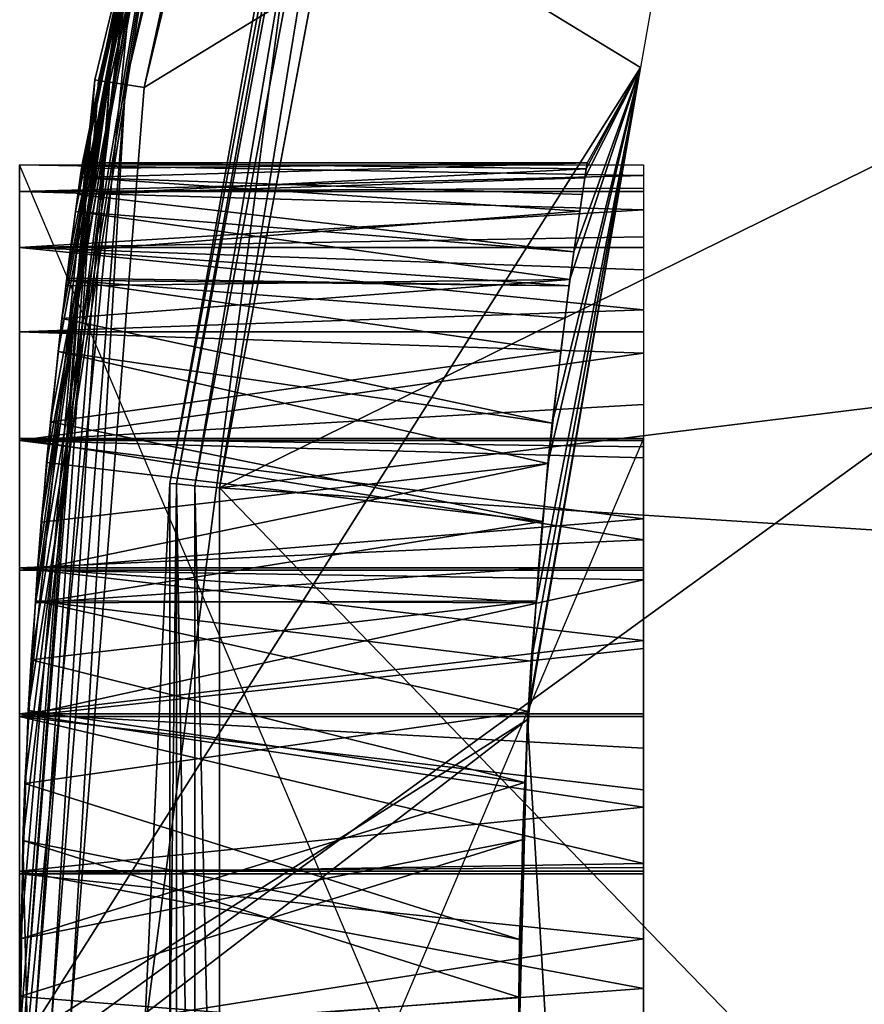
# Model space of a CAD drawing. Extents: x 0 to 15.6, y 0 to 4.9.
# Drawn here: x 0.2 to 0.5, y 2.5 to 2.9 of the extents above; entities that cross this region are included whole.
import ezdxf

# ---------------------------------------------------------------- set-up
doc = ezdxf.new("R2010")
doc.units = 0
doc.layers.add('CROMAT', color=22, linetype='CONTINUOUS')

msp = doc.modelspace()

# ---------------------------------------------------------------- linework, layer by layer
at = {"layer": 'CROMAT', "invisible_edges": 8}
for points in [[(3.40128, 4.76095, 15.18122), (0.24992, 2.83017, 15.18122), (0.22, 2.45, 15.18122), (3.40128, 4.76095, 15.18122)], [(3.40128, 4.76095, 15.18122), (0.22, 2.45, 15.18122), (0.24992, 2.06983, 15.18122), (3.40128, 4.76095, 15.18122)], [(3.75357, 4.61496, 15.18122), (3.40128, 4.76095, 15.18122), (0.24992, 2.06983, 15.18122), (3.75357, 4.61496, 15.18122)], [(0.33895, 3.20097, 15.18122), (0.24992, 2.83017, 15.18122), (3.40128, 4.76095, 15.18122), (0.33895, 3.20097, 15.18122)], [(0.24992, 2.06983, 15.18122), (4.07868, 4.41565, 15.18122), (3.75357, 4.61496, 15.18122), (0.24992, 2.06983, 15.18122)], [(0.24992, 2.06983, 15.18122), (4.36861, 4.16793, 15.18122), (4.07868, 4.41565, 15.18122), (0.24992, 2.06983, 15.18122)], [(4.61622, 3.8779, 15.18122), (4.36861, 4.16793, 15.18122), (0.24992, 2.06983, 15.18122), (4.61622, 3.8779, 15.18122)], [(0.24992, 2.06983, 15.18122), (4.8154, 3.55271, 15.18122), (4.61622, 3.8779, 15.18122), (0.24992, 2.06983, 15.18122)], [(0.24992, 2.06983, 15.18122), (4.96125, 3.20036, 15.18122), (4.8154, 3.55271, 15.18122), (0.24992, 2.06983, 15.18122)], [(0.23167, 2.83306, 15.16888), (0.23595, 2.83238, 15.17536), (0.32138, 3.20668, 15.16888), (0.23167, 2.83306, 15.16888)], [(0.23167, 2.83306, 15.16888), (0.32138, 3.20668, 15.16888), (0.26862, 2.99345, 15.16122), (0.23167, 2.83306, 15.16888)], [(0.23595, 2.83238, 15.17536), (0.3255, 3.20534, 15.17536), (0.32138, 3.20668, 15.16888), (0.23595, 2.83238, 15.17536)], [(0.23595, 2.83238, 15.17536), (0.24236, 2.83137, 15.1797), (0.3255, 3.20534, 15.17536), (0.23595, 2.83238, 15.17536)], [(0.24236, 2.83137, 15.1797), (0.33167, 3.20334, 15.1797), (0.3255, 3.20534, 15.17536), (0.24236, 2.83137, 15.1797)], [(0.24236, 2.83137, 15.1797), (0.24992, 2.83017, 15.18122), (0.33167, 3.20334, 15.1797), (0.24236, 2.83137, 15.1797)], [(0.24992, 2.83017, 15.18122), (0.33895, 3.20097, 15.18122), (0.33167, 3.20334, 15.1797), (0.24992, 2.83017, 15.18122)], [(0.33895, 1.69903, 15.18122), (4.96125, 3.20036, 15.18122), (0.24992, 2.06983, 15.18122), (0.33895, 1.69903, 15.18122)], [(0.33895, 1.69903, 15.18122), (0.4849, 1.34672, 15.18122), (4.96125, 3.20036, 15.18122), (0.33895, 1.69903, 15.18122)], [(4.96125, 3.20036, 15.18122), (0.4849, 1.34672, 15.18122), (0.68417, 1.02158, 15.18122), (4.96125, 3.20036, 15.18122)], [(0.2702, 2.67052, 11.99732), (0.3442, 3.10606, 11.99), (0.26291, 2.6712, 11.99), (0.2702, 2.67052, 11.99732)], [(0.26291, 2.6712, 11.99), (0.3442, 3.10606, 11.99), (0.33485, 3.07059, 11.98), (0.26291, 2.6712, 11.99)], [(0.2702, 2.67052, 11.99732), (0.35124, 3.10405, 11.99732), (0.3442, 3.10606, 11.99), (0.2702, 2.67052, 11.99732)], [(0.28015, 2.6696, 12), (0.35124, 3.10405, 11.99732), (0.2702, 2.67052, 11.99732), (0.28015, 2.6696, 12)], [(0.28015, 2.6696, 12), (0.36086, 3.10132, 12), (0.35124, 3.10405, 11.99732), (0.28015, 2.6696, 12)], [(0.28015, 2.6696, 12), (0.57898, 2.81686, 12), (0.36086, 3.10132, 12), (0.28015, 2.6696, 12)], [(0.36086, 3.10132, 12), (0.57898, 2.81686, 12), (0.62655, 3.02458, 12), (0.36086, 3.10132, 12)], [(0.44887, 2.83816, 13.09205), (0.25317, 2.95764, 13.16217), (0.4919, 3.08649, 13.07663), (0.44887, 2.83816, 13.09205)], [(0.25, 2.45), (0.26024, 2.67144, 11.98), (0.33178, 3.07117), (0.25, 2.45)], [(0.33178, 3.07117), (0.26024, 2.67144, 11.98), (0.33485, 3.07059, 11.98), (0.33178, 3.07117)], [(0.26291, 2.6712, 11.99), (0.33485, 3.07059, 11.98), (0.26024, 2.67144, 11.98), (0.26291, 2.6712, 11.99)], [(0.20347, 2.5804, 14.15602), (0.23017, 2.8333, 15.16122), (0.26862, 2.99345, 15.16122), (0.20347, 2.5804, 14.15602)], [(0.20347, 2.5804, 14.15602), (0.26862, 2.99345, 15.16122), (0.20464, 2.60068, 14.14712), (0.20347, 2.5804, 14.15602)], [(0.20464, 2.60068, 14.14712), (0.26862, 2.99345, 15.16122), (0.20642, 2.62355, 14.13212), (0.20464, 2.60068, 14.14712)], [(0.26862, 2.99345, 15.16122), (0.21081, 2.67987, 14.09515), (0.20642, 2.62355, 14.13212), (0.26862, 2.99345, 15.16122)], [(0.25317, 2.95764, 13.16217), (0.20867, 2.65594, 13.54822), (0.26516, 2.99394, 13.15787), (0.25317, 2.95764, 13.16217)], [(0.26516, 2.99394, 13.15787), (0.20867, 2.65594, 13.54822), (0.21541, 2.72432, 13.61386), (0.26516, 2.99394, 13.15787)], [(0.26862, 2.99345, 15.16122), (0.21239, 2.69607, 14.08012), (0.21081, 2.67987, 14.09515), (0.26862, 2.99345, 15.16122)], [(0.21881, 2.75296, 14.00611), (0.21239, 2.69607, 14.08012), (0.26862, 2.99345, 15.16122), (0.21881, 2.75296, 14.00611)], [(0.21541, 2.72432, 13.61386), (0.21694, 2.73757, 13.63172), (0.26516, 2.99394, 13.15787), (0.21541, 2.72432, 13.61386)], [(0.26516, 2.99394, 13.15787), (0.21694, 2.73757, 13.63172), (0.2186, 2.75068, 13.65746), (0.26516, 2.99394, 13.15787)], [(0.26516, 2.99394, 13.15787), (0.2186, 2.75068, 13.65746), (0.2224, 2.78051, 13.71604), (0.26516, 2.99394, 13.15787)], [(0.26862, 2.99345, 15.16122), (0.21891, 2.7538, 14.00503), (0.21881, 2.75296, 14.00611), (0.26862, 2.99345, 15.16122)], [(0.26862, 2.99345, 15.16122), (0.22029, 2.76462, 13.98456), (0.21891, 2.7538, 14.00503), (0.26862, 2.99345, 15.16122)], [(0.22429, 2.79416, 13.89489), (0.22029, 2.76462, 13.98456), (0.26862, 2.99345, 15.16122), (0.22429, 2.79416, 13.89489)], [(0.2224, 2.78051, 13.71604), (0.22333, 2.78728, 13.73771), (0.26516, 2.99394, 13.15787), (0.2224, 2.78051, 13.71604)], [(0.26516, 2.99394, 13.15787), (0.22333, 2.78728, 13.73771), (0.22513, 2.8, 13.83122), (0.26516, 2.99394, 13.15787)], [(0.26862, 2.99345, 15.16122), (0.2248, 2.79768, 13.87144), (0.22429, 2.79416, 13.89489), (0.26862, 2.99345, 15.16122)], [(0.26516, 2.99394, 13.15787), (0.22513, 2.8, 13.83122), (0.2248, 2.79768, 13.87144), (0.26516, 2.99394, 13.15787)], [(0.26862, 2.99345, 15.16122), (0.26516, 2.99394, 13.15787), (0.2248, 2.79768, 13.87144), (0.26862, 2.99345, 15.16122)], [(0.23017, 2.8333, 15.16122), (0.23167, 2.83306, 15.16888), (0.26862, 2.99345, 15.16122), (0.23017, 2.8333, 15.16122)], [(0.20307, 2.4497, 13.18012), (0.20125, 2.52825, 13.49008), (0.25317, 2.95764, 13.16217), (0.20307, 2.4497, 13.18012)], [(0.25317, 2.95764, 13.16217), (0.20125, 2.52825, 13.49008), (0.20209, 2.55116, 13.49616), (0.25317, 2.95764, 13.16217)], [(0.25317, 2.95764, 13.16217), (0.20209, 2.55116, 13.49616), (0.2064, 2.62432, 13.52959), (0.25317, 2.95764, 13.16217)], [(0.44887, 2.83816, 13.09205), (0.20307, 2.4497, 13.18012), (0.25317, 2.95764, 13.16217), (0.44887, 2.83816, 13.09205)], [(0.2064, 2.62432, 13.52959), (0.20716, 2.63711, 13.53544), (0.25317, 2.95764, 13.16217), (0.2064, 2.62432, 13.52959)], [(0.25317, 2.95764, 13.16217), (0.20716, 2.63711, 13.53544), (0.20867, 2.65594, 13.54822), (0.25317, 2.95764, 13.16217)], [(0.40358, 2.57683, 13.10828), (0.20307, 2.4497, 13.18012), (0.44887, 2.83816, 13.09205), (0.40358, 2.57683, 13.10828)], [(0.40376, 2.58004, 13.50627), (0.40358, 2.57683, 13.10828), (0.44887, 2.83816, 13.09205), (0.40376, 2.58004, 13.50627)], [(0.40376, 2.58004, 13.50627), (0.44887, 2.83816, 13.09205), (0.40502, 2.6002, 13.51509), (0.40376, 2.58004, 13.50627)], [(0.40502, 2.6002, 13.51509), (0.44887, 2.83816, 13.09205), (0.407, 2.62354, 13.53035), (0.40502, 2.6002, 13.51509)], [(0.44887, 2.83816, 13.09205), (0.41173, 2.67945, 13.56692), (0.407, 2.62354, 13.53035), (0.44887, 2.83816, 13.09205)], [(0.44887, 2.83816, 13.09205), (0.41344, 2.69556, 13.58182), (0.41173, 2.67945, 13.56692), (0.44887, 2.83816, 13.09205)], [(0.42053, 2.75324, 13.65652), (0.41344, 2.69556, 13.58182), (0.44887, 2.83816, 13.09205), (0.42053, 2.75324, 13.65652)], [(0.44887, 2.83816, 13.09205), (0.42206, 2.76431, 13.67725), (0.42053, 2.75324, 13.65652), (0.44887, 2.83816, 13.09205)], [(0.42645, 2.79402, 13.76679), (0.42206, 2.76431, 13.67725), (0.44887, 2.83816, 13.09205), (0.42645, 2.79402, 13.76679)], [(0.42701, 2.79761, 13.79037), (0.42645, 2.79402, 13.76679), (0.44887, 2.83816, 13.09205), (0.42701, 2.79761, 13.79037)], [(0.42701, 2.79761, 13.79037), (0.44887, 2.83816, 13.09205), (0.42739, 2.8, 13.83122), (0.42701, 2.79761, 13.79037)], [(0.20031, 2.48882, 14.17906), (0.2, 2.45, 15.16122), (0.23017, 2.8333, 15.16122), (0.20031, 2.48882, 14.17906)], [(0.2, 2.45, 15.16122), (0.20152, 2.45, 15.16888), (0.23017, 2.8333, 15.16122), (0.2, 2.45, 15.16122)], [(0.20031, 2.48882, 14.17906), (0.23017, 2.8333, 15.16122), (0.20347, 2.5804, 14.15602), (0.20031, 2.48882, 14.17906)], [(0.20152, 2.45, 15.16888), (0.23167, 2.83306, 15.16888), (0.23017, 2.8333, 15.16122), (0.20152, 2.45, 15.16888)], [(0.20152, 2.45, 15.16888), (0.20586, 2.45, 15.17536), (0.23167, 2.83306, 15.16888), (0.20152, 2.45, 15.16888)], [(0.20586, 2.45, 15.17536), (0.23595, 2.83238, 15.17536), (0.23167, 2.83306, 15.16888), (0.20586, 2.45, 15.17536)], [(0.20586, 2.45, 15.17536), (0.21235, 2.45, 15.1797), (0.23595, 2.83238, 15.17536), (0.20586, 2.45, 15.17536)], [(0.21235, 2.45, 15.1797), (0.24236, 2.83137, 15.1797), (0.23595, 2.83238, 15.17536), (0.21235, 2.45, 15.1797)], [(0.21235, 2.45, 15.1797), (0.22, 2.45, 15.18122), (0.24236, 2.83137, 15.1797), (0.21235, 2.45, 15.1797)], [(0.22, 2.45, 15.18122), (0.24992, 2.83017, 15.18122), (0.24236, 2.83137, 15.1797), (0.22, 2.45, 15.18122)], [(0.28015, 2.6696, 12), (0.56531, 2.70477, 12), (0.57898, 2.81686, 12), (0.28015, 2.6696, 12)], [(0.42701, 2.79761, 13.79037), (0.22513, 2.8, 13.83122), (0.22333, 2.78728, 13.73771), (0.42701, 2.79761, 13.79037)], [(0.42543, 2.7873, 13.92465), (0.22429, 2.79416, 13.89489), (0.42739, 2.8, 13.83122), (0.42543, 2.7873, 13.92465)], [(0.22429, 2.79416, 13.89489), (0.2248, 2.79768, 13.87144), (0.42739, 2.8, 13.83122), (0.22429, 2.79416, 13.89489)], [(0.42739, 2.8, 13.83122), (0.2248, 2.79768, 13.87144), (0.22513, 2.8, 13.83122), (0.42739, 2.8, 13.83122)], [(0.42739, 2.8, 13.83122), (0.22513, 2.8, 13.83122), (0.42701, 2.79761, 13.79037), (0.42739, 2.8, 13.83122)], [(0.2, 2.2105, 13.57599), (0.45, 2.2105, 13.57599), (0.2, 2.79918, 13.80722), (0.2, 2.2105, 13.57599)], [(0.45, 2.79496, 13.78151), (0.2, 2.78854, 13.74238), (0.2, 2.79918, 13.80722), (0.45, 2.79496, 13.78151)], [(0.45, 2.79496, 13.78151), (0.2, 2.79918, 13.80722), (0.45, 2.79918, 13.80722), (0.45, 2.79496, 13.78151)], [(0.42701, 2.79761, 13.79037), (0.22333, 2.78728, 13.73771), (0.42645, 2.79402, 13.76679), (0.42701, 2.79761, 13.79037)], [(0.45, 2.78987, 13.75051), (0.2, 2.78854, 13.74238), (0.45, 2.79496, 13.78151), (0.45, 2.78987, 13.75051)], [(0.42441, 2.78055, 13.94628), (0.22029, 2.76462, 13.98456), (0.22429, 2.79416, 13.89489), (0.42441, 2.78055, 13.94628)], [(0.42645, 2.79402, 13.76679), (0.22333, 2.78728, 13.73771), (0.42206, 2.76431, 13.67725), (0.42645, 2.79402, 13.76679)], [(0.42441, 2.78055, 13.94628), (0.22429, 2.79416, 13.89489), (0.42543, 2.7873, 13.92465), (0.42441, 2.78055, 13.94628)], [(0.45, 2.78987, 13.75051), (0.45, 2.78854, 13.74239), (0.2, 2.78854, 13.74238), (0.45, 2.78987, 13.75051)], [(0.2, 2.78854, 13.74238), (0.45, 2.78854, 13.74239), (0.45, 2.78108, 13.72199), (0.2, 2.78854, 13.74238)], [(0.2, 2.78854, 13.74238), (0.45, 2.78108, 13.72199), (0.2, 2.76597, 13.68069), (0.2, 2.78854, 13.74238)], [(0.42206, 2.76431, 13.67725), (0.22333, 2.78728, 13.73771), (0.2224, 2.78051, 13.71604), (0.42206, 2.76431, 13.67725)], [(0.2, 2.76597, 13.68069), (0.45, 2.78108, 13.72199), (0.45, 2.77034, 13.69262), (0.2, 2.76597, 13.68069)], [(0.42053, 2.75324, 13.65652), (0.2224, 2.78051, 13.71604), (0.2186, 2.75068, 13.65746), (0.42053, 2.75324, 13.65652)], [(0.42027, 2.75069, 14.00499), (0.22029, 2.76462, 13.98456), (0.42441, 2.78055, 13.94628), (0.42027, 2.75069, 14.00499)], [(0.42206, 2.76431, 13.67725), (0.2224, 2.78051, 13.71604), (0.42053, 2.75324, 13.65652), (0.42206, 2.76431, 13.67725)], [(0.2, 2.76597, 13.68069), (0.45, 2.77034, 13.69262), (0.45, 2.76597, 13.68069), (0.2, 2.76597, 13.68069)], [(0.45, 2.76597, 13.68069), (0.45, 2.75706, 13.66577), (0.2, 2.76597, 13.68069), (0.45, 2.76597, 13.68069)], [(0.2, 2.76597, 13.68069), (0.45, 2.75706, 13.66577), (0.45, 2.74109, 13.63904), (0.2, 2.76597, 13.68069)], [(0.2, 2.76597, 13.68069), (0.45, 2.74109, 13.63904), (0.2, 2.73228, 13.62429), (0.2, 2.76597, 13.68069)], [(0.42027, 2.75069, 14.00499), (0.21891, 2.7538, 14.00503), (0.22029, 2.76462, 13.98456), (0.42027, 2.75069, 14.00499)], [(0.21881, 2.75296, 14.00611), (0.41681, 2.72451, 14.04835), (0.21239, 2.69607, 14.08012), (0.21881, 2.75296, 14.00611)], [(0.42053, 2.75324, 13.65652), (0.2186, 2.75068, 13.65746), (0.21694, 2.73757, 13.63172), (0.42053, 2.75324, 13.65652)], [(0.42053, 2.75324, 13.65652), (0.21694, 2.73757, 13.63172), (0.41344, 2.69556, 13.58182), (0.42053, 2.75324, 13.65652)], [(0.21881, 2.75296, 14.00611), (0.21891, 2.7538, 14.00503), (0.42027, 2.75069, 14.00499), (0.21881, 2.75296, 14.00611)], [(0.42027, 2.75069, 14.00499), (0.41847, 2.73767, 14.03059), (0.21881, 2.75296, 14.00611), (0.42027, 2.75069, 14.00499)], [(0.21881, 2.75296, 14.00611), (0.41847, 2.73767, 14.03059), (0.41681, 2.72451, 14.04835), (0.21881, 2.75296, 14.00611)], [(0.45, 2.74109, 13.63904), (0.45, 2.73228, 13.62429), (0.2, 2.73228, 13.62429), (0.45, 2.74109, 13.63904)], [(0.41344, 2.69556, 13.58182), (0.21694, 2.73757, 13.63172), (0.21541, 2.72432, 13.61386), (0.41344, 2.69556, 13.58182)], [(0.2, 2.73228, 13.62429), (0.45, 2.73228, 13.62429), (0.45, 2.72361, 13.61454), (0.2, 2.73228, 13.62429)], [(0.2, 2.73228, 13.62429), (0.45, 2.72361, 13.61454), (0.2, 2.68863, 13.57518), (0.2, 2.73228, 13.62429)], [(0.41173, 2.67945, 13.56692), (0.21541, 2.72432, 13.61386), (0.20867, 2.65594, 13.54822), (0.41173, 2.67945, 13.56692)], [(0.21239, 2.69607, 14.08012), (0.41681, 2.72451, 14.04835), (0.40947, 2.65619, 14.11404), (0.21239, 2.69607, 14.08012)], [(0.41344, 2.69556, 13.58182), (0.21541, 2.72432, 13.61386), (0.41173, 2.67945, 13.56692), (0.41344, 2.69556, 13.58182)], [(0.2, 2.68863, 13.57518), (0.45, 2.72361, 13.61454), (0.45, 2.70302, 13.59137), (0.2, 2.68863, 13.57518)], [(0.55884, 2.65167, 12), (0.56531, 2.70477, 12), (0.28015, 2.6696, 12), (0.55884, 2.65167, 12)], [(0.2, 2.68863, 13.57518), (0.45, 2.70302, 13.59137), (0.45, 2.68863, 13.57518), (0.2, 2.68863, 13.57518)], [(0.21239, 2.69607, 14.08012), (0.40947, 2.65619, 14.11404), (0.21081, 2.67987, 14.09515), (0.21239, 2.69607, 14.08012)], [(0.2, 2.63758, 14.12671), (0.45, 2.64883, 14.11799), (0.2, 2.6895, 14.08645), (0.2, 2.63758, 14.12671)], [(0.2, 2.6895, 14.08645), (0.45, 2.64883, 14.11799), (0.45, 2.68611, 14.08908), (0.2, 2.6895, 14.08645)], [(0.2, 2.6895, 14.08645), (0.45, 2.68611, 14.08908), (0.45, 2.6895, 14.08645), (0.2, 2.6895, 14.08645)], [(0.2, 2.6895, 14.08645), (0.45, 2.6895, 14.08645), (0.2, 2.10082, 13.85523), (0.2, 2.6895, 14.08645)], [(0.45, 2.68863, 13.57518), (0.45, 2.68175, 13.56988), (0.2, 2.68863, 13.57518), (0.45, 2.68863, 13.57518)], [(0.2, 2.68863, 13.57518), (0.45, 2.68175, 13.56988), (0.45, 2.65728, 13.55104), (0.2, 2.68863, 13.57518)], [(0.2, 2.68863, 13.57518), (0.45, 2.65728, 13.55104), (0.2, 2.63658, 13.5351), (0.2, 2.68863, 13.57518)], [(0.21081, 2.67987, 14.09515), (0.40947, 2.65619, 14.11404), (0.20642, 2.62355, 14.13212), (0.21081, 2.67987, 14.09515)], [(0.20716, 2.63711, 13.53544), (0.407, 2.62354, 13.53035), (0.41173, 2.67945, 13.56692), (0.20716, 2.63711, 13.53544)], [(0.41173, 2.67945, 13.56692), (0.20867, 2.65594, 13.54822), (0.20716, 2.63711, 13.53544), (0.41173, 2.67945, 13.56692)], [(0.25, 2.45), (0.26024, 2.45, 11.98), (0.26024, 2.67144, 11.98), (0.25, 2.45)], [(0.26024, 2.45, 11.98), (0.26291, 2.6712, 11.99), (0.26024, 2.67144, 11.98), (0.26024, 2.45, 11.98)], [(0.26291, 2.2288, 11.99), (0.26291, 2.6712, 11.99), (0.26024, 2.45, 11.98), (0.26291, 2.2288, 11.99)], [(0.2702, 2.22948, 11.99732), (0.2702, 2.67052, 11.99732), (0.26291, 2.6712, 11.99), (0.2702, 2.22948, 11.99732)], [(0.26291, 2.2288, 11.99), (0.2702, 2.22948, 11.99732), (0.26291, 2.6712, 11.99), (0.26291, 2.2288, 11.99)], [(0.28015, 2.6696, 12), (0.2702, 2.67052, 11.99732), (0.28015, 2.2304, 12), (0.28015, 2.6696, 12)], [(0.28015, 2.2304, 12), (0.2702, 2.67052, 11.99732), (0.2702, 2.22948, 11.99732), (0.28015, 2.2304, 12)], [(0.55884, 2.65167, 12), (0.28015, 2.6696, 12), (0.55425, 2.38632, 12), (0.55884, 2.65167, 12)], [(0.55425, 2.38632, 12), (0.28015, 2.6696, 12), (0.28015, 2.2304, 12), (0.55425, 2.38632, 12)], [(0.45, 2.65728, 13.55104), (0.45, 2.63658, 13.5351), (0.2, 2.63658, 13.5351), (0.45, 2.65728, 13.55104)], [(0.40947, 2.65619, 14.11404), (0.40782, 2.63741, 14.12682), (0.20642, 2.62355, 14.13212), (0.40947, 2.65619, 14.11404)], [(0.2, 2.63758, 14.12671), (0.45, 2.63758, 14.12671), (0.45, 2.64883, 14.11799), (0.2, 2.63758, 14.12671)], [(0.2, 2.57906, 14.15656), (0.45, 2.60848, 14.14155), (0.2, 2.63758, 14.12671), (0.2, 2.57906, 14.15656)], [(0.45, 2.60848, 14.14155), (0.45, 2.63758, 14.12671), (0.2, 2.63758, 14.12671), (0.45, 2.60848, 14.14155)], [(0.20642, 2.62355, 14.13212), (0.40782, 2.63741, 14.12682), (0.40698, 2.62431, 14.13282), (0.20642, 2.62355, 14.13212)], [(0.2, 2.63658, 13.5351), (0.45, 2.63658, 13.5351), (0.45, 2.63271, 13.53314), (0.2, 2.63658, 13.5351)], [(0.2, 2.63658, 13.5351), (0.45, 2.63271, 13.53314), (0.2, 2.57796, 13.50545), (0.2, 2.63658, 13.5351)], [(0.2064, 2.62432, 13.52959), (0.407, 2.62354, 13.53035), (0.20716, 2.63711, 13.53544), (0.2064, 2.62432, 13.52959)], [(0.2, 2.57796, 13.50545), (0.45, 2.63271, 13.53314), (0.45, 2.60527, 13.51926), (0.2, 2.57796, 13.50545)], [(0.20209, 2.55116, 13.49616), (0.40376, 2.58004, 13.50627), (0.2064, 2.62432, 13.52959), (0.20209, 2.55116, 13.49616)], [(0.20642, 2.62355, 14.13212), (0.40698, 2.62431, 14.13282), (0.20464, 2.60068, 14.14712), (0.20642, 2.62355, 14.13212)], [(0.20464, 2.60068, 14.14712), (0.40698, 2.62431, 14.13282), (0.40229, 2.55155, 14.16617), (0.20464, 2.60068, 14.14712)], [(0.40376, 2.58004, 13.50627), (0.40502, 2.6002, 13.51509), (0.2064, 2.62432, 13.52959), (0.40376, 2.58004, 13.50627)], [(0.2064, 2.62432, 13.52959), (0.40502, 2.6002, 13.51509), (0.407, 2.62354, 13.53035), (0.2064, 2.62432, 13.52959)], [(0.2, 2.57906, 14.15656), (0.45, 2.57906, 14.15656), (0.45, 2.60848, 14.14155), (0.2, 2.57906, 14.15656)], [(0.2, 2.57796, 13.50545), (0.45, 2.60527, 13.51926), (0.45, 2.57796, 13.50545), (0.2, 2.57796, 13.50545)], [(0.20464, 2.60068, 14.14712), (0.40229, 2.55155, 14.16617), (0.20347, 2.5804, 14.15602), (0.20464, 2.60068, 14.14712)], [(0.45, 2.56521, 14.16059), (0.2, 2.57906, 14.15656), (0.45, 2.54157, 14.16749), (0.45, 2.56521, 14.16059)], [(0.45, 2.54157, 14.16749), (0.2, 2.57906, 14.15656), (0.2, 2.51599, 14.17494), (0.45, 2.54157, 14.16749)], [(0.45, 2.56521, 14.16059), (0.45, 2.57906, 14.15656), (0.2, 2.57906, 14.15656), (0.45, 2.56521, 14.16059)], [(0.20347, 2.5804, 14.15602), (0.40229, 2.55155, 14.16617), (0.20031, 2.48882, 14.17906), (0.20347, 2.5804, 14.15602)], [(0.20209, 2.55116, 13.49616), (0.40033, 2.4885, 13.48335), (0.40376, 2.58004, 13.50627), (0.20209, 2.55116, 13.49616)], [(0.40033, 2.4885, 13.48335), (0.40358, 2.57683, 13.10828), (0.40376, 2.58004, 13.50627), (0.40033, 2.4885, 13.48335)], [(0.45, 2.57796, 13.50545), (0.45, 2.54854, 13.49698), (0.2, 2.57796, 13.50545), (0.45, 2.57796, 13.50545)], [(0.2, 2.57796, 13.50545), (0.45, 2.54854, 13.49698), (0.45, 2.519, 13.48848), (0.2, 2.57796, 13.50545)], [(0.2, 2.57796, 13.50545), (0.45, 2.519, 13.48848), (0.2, 2.51483, 13.48728), (0.2, 2.57796, 13.50545)], [(0.41869, 2.32005, 13.10286), (0.20018, 2.42042, 13.18116), (0.40358, 2.57683, 13.10828), (0.41869, 2.32005, 13.10286)], [(0.40358, 2.57683, 13.10828), (0.20018, 2.42042, 13.18116), (0.20307, 2.4497, 13.18012), (0.40358, 2.57683, 13.10828)], [(0.40033, 2.4885, 13.48335), (0.40005, 2.46537, 13.48156), (0.40358, 2.57683, 13.10828), (0.40033, 2.4885, 13.48335)], [(0.40358, 2.57683, 13.10828), (0.40005, 2.46537, 13.48156), (0.40027, 2.45016, 13.48295), (0.40358, 2.57683, 13.10828)], [(0.40358, 2.57683, 13.10828), (0.40027, 2.45016, 13.48295), (0.41869, 2.32005, 13.10286), (0.40358, 2.57683, 13.10828)], [(0.20031, 2.48882, 14.17906), (0.40229, 2.55155, 14.16617), (0.40137, 2.52852, 14.1723), (0.20031, 2.48882, 14.17906)], [(0.20125, 2.52825, 13.49008), (0.40033, 2.4885, 13.48335), (0.20209, 2.55116, 13.49616), (0.20125, 2.52825, 13.49008)], [(0.45, 2.54157, 14.16749), (0.2, 2.51599, 14.17494), (0.45, 2.51739, 14.17454), (0.45, 2.54157, 14.16749)], [(0.20031, 2.48882, 14.17906), (0.40137, 2.52852, 14.1723), (0.20005, 2.46572, 14.18087), (0.20031, 2.48882, 14.17906)], [(0.20005, 2.46572, 14.18087), (0.40137, 2.52852, 14.1723), (0.40027, 2.44984, 14.17949), (0.20005, 2.46572, 14.18087)], [(0.20307, 2.4497, 13.18012), (0.20025, 2.44993, 13.48299), (0.20125, 2.52825, 13.49008), (0.20307, 2.4497, 13.18012)], [(0.20025, 2.44993, 13.48299), (0.40005, 2.46537, 13.48156), (0.20125, 2.52825, 13.49008), (0.20025, 2.44993, 13.48299)], [(0.20125, 2.52825, 13.49008), (0.40005, 2.46537, 13.48156), (0.40033, 2.4885, 13.48335), (0.20125, 2.52825, 13.49008)], [(0.45, 2.519, 13.48848), (0.45, 2.51483, 13.48728), (0.2, 2.51483, 13.48728), (0.45, 2.519, 13.48848)], [(0.45, 2.51739, 14.17454), (0.2, 2.51599, 14.17494), (0.45, 2.51599, 14.17494), (0.45, 2.51739, 14.17454)], [(0.45, 2.51599, 14.17494), (0.2, 2.51599, 14.17494), (0.45, 2.46892, 14.17946), (0.45, 2.51599, 14.17494)], [(0.45, 2.46892, 14.17946), (0.2, 2.51599, 14.17494), (0.2, 2.45059, 14.18122), (0.45, 2.46892, 14.17946)], [(0.2, 2.51483, 13.48728), (0.45, 2.51483, 13.48728), (0.45, 2.48881, 13.48487), (0.2, 2.51483, 13.48728)], [(0.2, 2.51483, 13.48728), (0.45, 2.48881, 13.48487), (0.2, 2.44941, 13.48122), (0.2, 2.51483, 13.48728)], [(0.20005, 2.46572, 14.18087), (0.2, 2.45, 15.16122), (0.20031, 2.48882, 14.17906), (0.20005, 2.46572, 14.18087)], [(0.2, 2.44941, 13.48122), (0.45, 2.48881, 13.48487), (0.45, 2.45806, 13.48202), (0.2, 2.44941, 13.48122)], [(0.45, 2.46892, 14.17946), (0.2, 2.45059, 14.18122), (0.45, 2.45059, 14.18122), (0.45, 2.46892, 14.17946)], [(0.20005, 2.46572, 14.18087), (0.20025, 2.45007, 14.17945), (0.2, 2.45, 15.16122), (0.20005, 2.46572, 14.18087)], [(0.20005, 2.46572, 14.18087), (0.40027, 2.44984, 14.17949), (0.20025, 2.45007, 14.17945), (0.20005, 2.46572, 14.18087)], [(0.20025, 2.44993, 13.48299), (0.40027, 2.45016, 13.48295), (0.40005, 2.46537, 13.48156), (0.20025, 2.44993, 13.48299)]]:
    msp.add_3dface(points, dxfattribs=at)
at = {"layer": 'CROMAT'}
msp.add_3dface([(0.25, 2.45), (0.33178, 3.07117), (4.96822, 3.07117), (5.05, 2.45)], dxfattribs=at)

doc.saveas('drawing.dxf')
